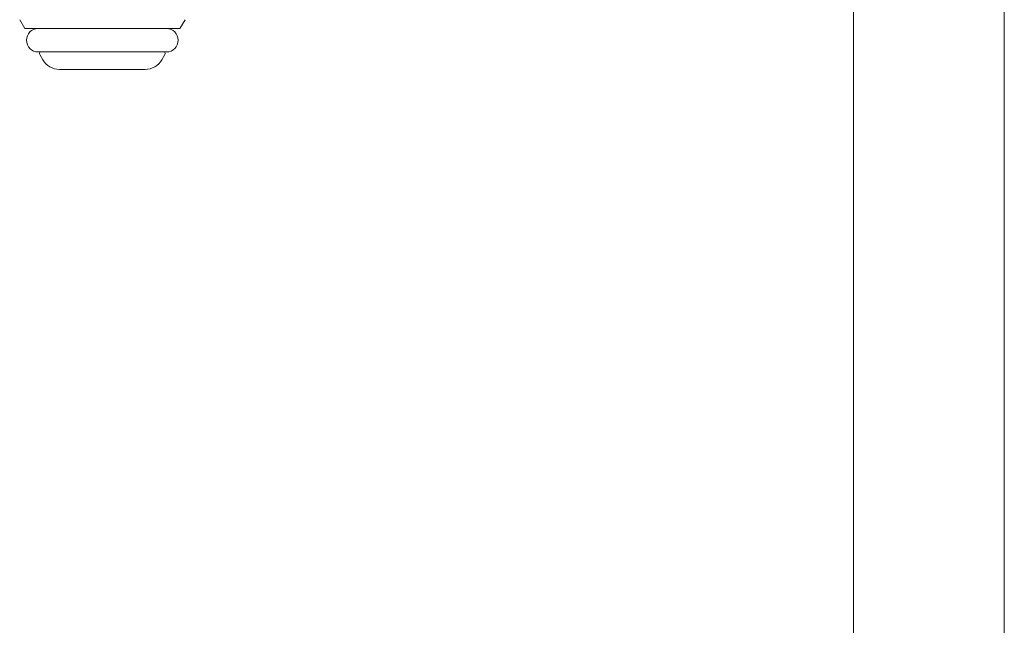
# Model space of a CAD drawing. Units: millimetres. Extents: x 2887 to 15757, y 3081 to 10075.
# Drawn here: x 10721 to 10822, y 4408 to 4470 of the extents above; entities that cross this region are included whole.
import ezdxf

# ---------------------------------------------------------------- set-up
doc = ezdxf.new("R2010")
doc.units = ezdxf.units.MM
doc.linetypes.add('実線', pattern=[0])
doc.layers.add('ガス管', color=7, linetype='Continuous')

msp = doc.modelspace()

# ---------------------------------------------------------------- linework, layer by layer
at = {"color": 3, "lineweight": 9}
for p, q in [((10720.52, 4470.01), (10721.04, 4469.1)), ((10737.52, 4470.01), (10736.99, 4469.1)), ((10721.04, 4469.1), (10736.99, 4469.1)), ((10722.42, 4466.7), (10735.62, 4466.7)), ((10722.58, 4466.44), (10722.89, 4465.9)), ((10735.46, 4466.44), (10735.15, 4465.9)), ((10724.62, 4464.9), (10733.41, 4464.9))]:
    msp.add_line(p, q, dxfattribs=at)
for centre, radius, start, end in [((10722.42, 4467.9), 1.2, 90, 270), ((10735.62, 4467.9), 1.2, 270, 90), ((10722.75, 4466.54), 0.2, 127.0334, 210), ((10735.28, 4466.54), 0.2, 330, 52.9666), ((10724.62, 4466.9), 2, 210, 270), ((10733.41, 4466.9), 2, 270, 330)]:
    msp.add_arc(centre, radius, start, end, dxfattribs=at)
at = {"layer": 'ガス管', "color": 6, "linetype": '実線', "lineweight": 9, "ltscale": 0.001}
for p, q in [((10806.27, 4967.15), (10806.27, 4031.15)), ((10821.77, 4967.15), (10821.77, 4031.15))]:
    msp.add_line(p, q, dxfattribs=at)

doc.saveas('drawing.dxf')
